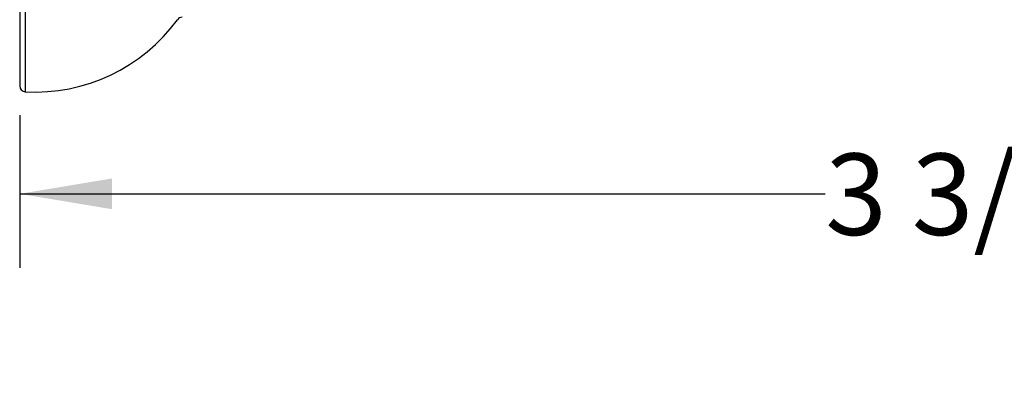
# Model space of a CAD drawing. Extents: x 1.69 to 10.51, y 0.23 to 8.12.
# Drawn here: x 1.69 to 3.35, y 1.83 to 2.47 of the extents above; entities that cross this region are included whole.
import ezdxf

# ---------------------------------------------------------------- set-up
doc = ezdxf.new("R2010")
doc.units = 0
doc.linetypes.add('SLD-SOLID', pattern=[0])
doc.layers.get('0').update_dxf_attribs({"linetype": 'CONTINUOUS'})
doc.styles.add('SLDTEXTSTYLE3', font='TXT', dxfattribs={"width": 0.75})
doc.dimstyles.new('SLDDIMSTYLE0', dxfattribs={"dimtxt": 0.137795, "dimasz": 0.156, "dimexe": 0, "dimexo": 0.0625, "dimgap": 0.034449, "dimtad": 0, "dimtih": 1, "dimtoh": 1, "dimdec": 6, "dimrnd": 1e-09, "dimzin": 12, "dimtxsty": 'SLDTEXTSTYLE3', "dimsah": 1, "dimcen": 0.09, "dimazin": 3, "dimtfac": 1, "dimtofl": 0, "dimtmove": 0, "dimatfit": 3, "dimtolj": 1, "dimtzin": 12})

# ---------------------------------------------------------------- blocks, each defined once
blk = doc.blocks.new('_D')
at = {"color": 7, "linetype": 'SLD-SOLID'}
for p, q in [((5.0538, 3.5633), (5.0538, 2.0526)), ((1.6879, 2.3105), (1.6879, 2.0526)), ((1.6879, 2.1776), (3.0515, 2.1776)), ((5.0538, 2.1776), (3.5451, 2.1776))]:
    blk.add_line(p, q, dxfattribs=at)
for points in [[(1.6879, 2.1776), (1.8439, 2.1516), (1.8439, 2.2036)], [(5.0538, 2.1776), (4.8978, 2.2036), (4.8978, 2.1516)]]:
    blk.add_solid(points, dxfattribs=at)
at = {"color": 7, "linetype": 'SLD-SOLID', "insert": (3.0515, 2.2458), "char_height": 0.1378, "attachment_point": 1, "style": 'SLDTEXTSTYLE3'}
blk.add_mtext('3 3/8"', dxfattribs=at)

msp = doc.modelspace()

# ---------------------------------------------------------------- linework, layer by layer
at = {"color": 8, "linetype": 'SLD-SOLID'}
msp.add_line((1.6973073, 4.8675242), (1.6973073, 2.3504905), dxfattribs=at)
at = {"color": 7, "linetype": 'SLD-SOLID'}
msp.add_line((1.687895, 4.8575416), (1.687895, 2.3604731), dxfattribs=at)
for centre, radius, start, end in [((1.7147544, 2.6468523), 0.296875, 266.6308368, 324.0072994), ((1.9630444, 2.4665073), 0.01, 90, 144.0072994), ((1.697895, 2.3604731), 0.01, 180, 266.6308368)]:
    msp.add_arc(centre, radius, start, end, dxfattribs=at)

# ---------------------------------------------------------------- dimensions: what is measured, and where the dimension line sits
dim = msp.add_linear_dim(base=(1.687895, 2.1775792), p1=(5.053774, 3.6133437), p2=(1.687895, 2.3604731), angle=0, dimstyle='SLDDIMSTYLE0', dxfattribs=at)
dim.commit()
dim.dimension.update_dxf_attribs({"geometry": '_D', "text_midpoint": (3.2983083, 2.1775792), "dimtype": 160})

doc.saveas('drawing.dxf')
